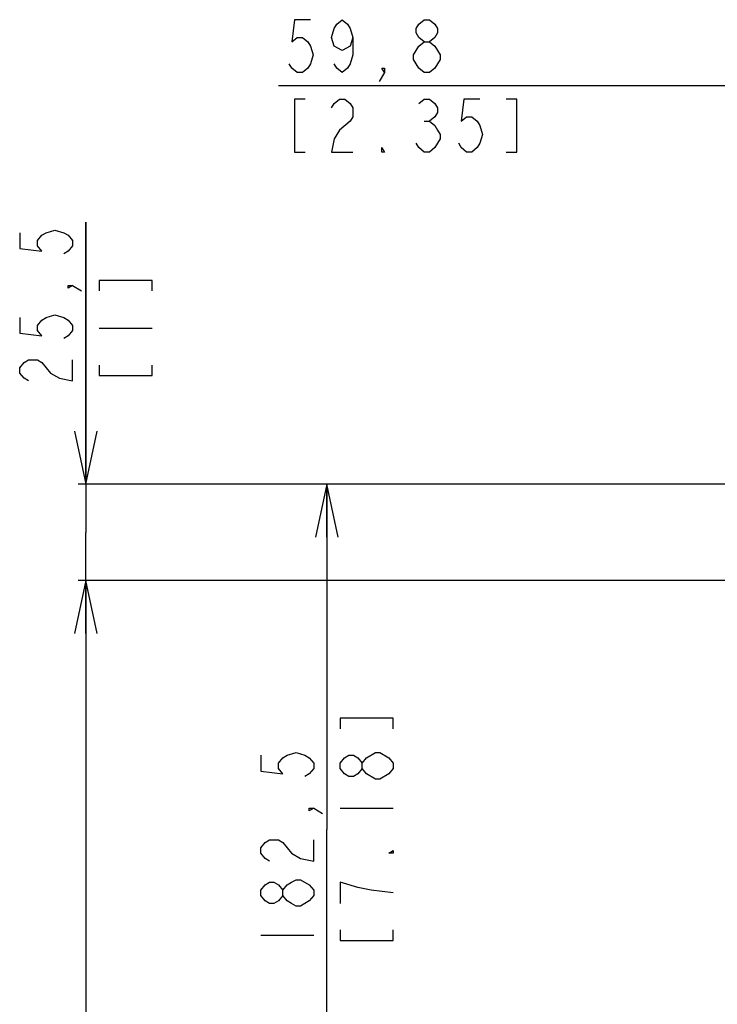
# Model space of a CAD drawing. Extents: x 0 to 2376, y 0 to 1680.
# Drawn here: x 1563 to 1747, y 1021 to 1281 of the extents above; entities that cross this region are included whole.
import ezdxf

# ---------------------------------------------------------------- set-up
doc = ezdxf.new("R2010")
doc.units = 0
doc.header["$LTSCALE"] = 130.68
doc.layers.get('0').update_dxf_attribs({"linetype": 'CONTINUOUS'})
doc.dimstyles.get("Standard").update_dxf_attribs({"dimtxt": 2.5, "dimasz": 2.5, "dimexe": 1.25, "dimexo": 0.625, "dimtad": 1, "dimcen": 2.5, "dimazin": 3, "dimtfac": 1, "dimtmove": 0, "dimatfit": 3})

# ---------------------------------------------------------------- blocks, each defined once
blk = doc.blocks.new('_OPEN')
at = {"color": 0, "linetype": 'BYBLOCK'}
for p, q in [((0, 0), (-1, 0.214)), ((-1, -0.214), (0, 0)), ((-1, 0), (0, 0))]:
    blk.add_line(p, q, dxfattribs=at)
blk = doc.blocks.new('*D6')
at = {"color": 2, "linetype": 'CONTINUOUS'}
for p, q in [((1750.63, 886.49), (1750.63, 1265.79)), ((1810.39, 1144.49), (1810.39, 1265.79)), ((1780.51, 1263.79), (1631.27, 1263.79)), ((1750.63, 1263.79), (1780.51, 1263.79)), ((1810.39, 1263.79), (1780.51, 1263.79))]:
    blk.add_line(p, q, dxfattribs=at)
at = {"color": 2, "linetype": 'CONTINUOUS', "xscale": 14, "yscale": 14, "zscale": 14, "rotation": 180}
blk.add_blockref('_OPEN', (1750.63, 1263.79), dxfattribs=at)
at = {"color": 2, "linetype": 'CONTINUOUS', "xscale": 14, "yscale": 14, "zscale": 14}
blk.add_blockref('_OPEN', (1810.39, 1263.79), dxfattribs=at)
blk = doc.blocks.new('*D12')
at = {"color": 2, "linetype": 'CONTINUOUS'}
for p, q in [((1580.32, 1158.49), (1580.32, 1227.79)), ((1580.32, 1227.79), (1580.32, 1145.74)), ((1841.84, 1158.49), (1578.32, 1158.49)), ((1580.32, 1118.99), (1580.32, 1145.74)), ((1798.89, 1132.99), (1578.32, 1132.99)), ((1580.32, 1132.99), (1580.32, 1118.99))]:
    blk.add_line(p, q, dxfattribs=at)
at = {"color": 2, "linetype": 'CONTINUOUS', "xscale": 14, "yscale": 14, "zscale": 14}
for p, rotation in [((1580.32, 1158.49), 270), ((1580.32, 1132.99), 90)]:
    blk.add_blockref('_OPEN', p, dxfattribs=dict(at, rotation=rotation))
blk = doc.blocks.new('*D13')
at = {"color": 2, "linetype": 'CONTINUOUS'}
for p, q in [((1841.84, 1158.49), (1642.04, 1158.49)), ((1644.04, 1158.49), (1644.04, 1067.24)), ((1644.04, 975.99), (1644.04, 1067.24)), ((1836.89, 975.99), (1642.04, 975.99))]:
    blk.add_line(p, q, dxfattribs=at)
at = {"color": 2, "linetype": 'CONTINUOUS', "xscale": 14, "yscale": 14, "zscale": 14}
for p, rotation in [((1644.04, 1158.49), 90), ((1644.04, 975.99), 270)]:
    blk.add_blockref('_OPEN', p, dxfattribs=dict(at, rotation=rotation))
blk = doc.blocks.new('*D15')
at = {"color": 2, "linetype": 'CONTINUOUS'}
for p, q in [((1798.89, 1132.99), (1578.32, 1132.99)), ((1580.32, 1132.99), (1580.32, 885.99)), ((1580.32, 638.99), (1580.32, 885.99)), ((1798.89, 638.99), (1578.32, 638.99))]:
    blk.add_line(p, q, dxfattribs=at)
at = {"color": 2, "linetype": 'CONTINUOUS', "xscale": 14, "yscale": 14, "zscale": 14}
for p, rotation in [((1580.32, 1132.99), 90), ((1580.32, 638.99), 270)]:
    blk.add_blockref('_OPEN', p, dxfattribs=dict(at, rotation=rotation))

msp = doc.modelspace()

# ---------------------------------------------------------------- linework, layer by layer
at = {"color": 2, "linetype": 'CONTINUOUS'}
for p, q in [((1669.773, 1267.294), (1668.373, 1268.461)), ((1669.773, 1254.461), (1671.173, 1254.461)), ((1583.817, 1199.785), (1597.817, 1199.785)), ((1661.542, 1083.338), (1660.375, 1081.938)), ((1647.542, 1072.838), (1661.542, 1072.838)), ((1640.542, 1049.738), (1639.375, 1048.338)), ((1626.542, 1039.238), (1640.542, 1039.238))]:
    msp.add_line(p, q, dxfattribs=at)
for points in [[(1639.673, 1281.294), (1635.473, 1281.294), (1634.773, 1275.461), (1636.173, 1276.627), (1637.573, 1276.627), (1638.973, 1275.461), (1639.673, 1274.294), (1640.373, 1271.961), (1639.673, 1269.627), (1638.973, 1268.461), (1637.573, 1267.294), (1636.173, 1267.294), (1634.773, 1268.461), (1634.073, 1269.627)], [(1650.873, 1276.627), (1650.173, 1274.294), (1648.073, 1273.127), (1645.973, 1274.294), (1645.273, 1276.627), (1645.973, 1278.961), (1646.673, 1280.127), (1648.073, 1281.294), (1649.473, 1280.127), (1650.173, 1278.961), (1650.873, 1276.627), (1650.873, 1271.961), (1650.173, 1269.627), (1649.473, 1268.461), (1648.073, 1267.294), (1646.673, 1268.461), (1645.973, 1269.627)], [(1669.773, 1275.461), (1668.373, 1276.627), (1667.673, 1277.794), (1667.673, 1278.961), (1668.373, 1280.127), (1669.773, 1281.294), (1671.173, 1281.294), (1672.573, 1280.127), (1673.273, 1278.961), (1673.273, 1277.794), (1672.573, 1276.627), (1671.173, 1275.461)], [(1666.973, 1271.961), (1668.373, 1274.294), (1669.773, 1275.461), (1671.173, 1275.461), (1672.573, 1274.294)], [(1672.573, 1274.294), (1673.973, 1271.961), (1673.973, 1270.794)], [(1668.373, 1268.461), (1666.973, 1270.794), (1666.973, 1271.961)], [(1673.973, 1270.794), (1672.573, 1268.461), (1671.173, 1267.294), (1669.773, 1267.294)], [(1659.273, 1267.294), (1658.573, 1268.461), (1659.273, 1268.461), (1659.273, 1267.294), (1657.873, 1264.961)], [(1638.273, 1260.294), (1635.473, 1260.294), (1635.473, 1246.294), (1638.273, 1246.294)], [(1645.273, 1257.961), (1645.973, 1259.127), (1647.373, 1260.294), (1648.773, 1260.294), (1650.173, 1259.127), (1650.873, 1257.961), (1650.873, 1255.627), (1650.173, 1254.461)], [(1668.373, 1259.127), (1669.773, 1260.294), (1671.173, 1260.294), (1672.573, 1259.127), (1673.273, 1257.961), (1673.273, 1256.794), (1672.573, 1255.627), (1671.173, 1254.461), (1672.573, 1253.294), (1673.273, 1252.127), (1673.973, 1250.961), (1673.973, 1249.794)], [(1684.473, 1260.294), (1680.273, 1260.294), (1679.573, 1254.461), (1680.973, 1255.627), (1682.373, 1255.627), (1683.773, 1254.461), (1684.473, 1253.294), (1685.173, 1250.961), (1684.473, 1248.627), (1683.773, 1247.461), (1682.373, 1246.294), (1680.973, 1246.294), (1679.573, 1247.461), (1678.873, 1248.627)], [(1691.473, 1246.294), (1694.273, 1246.294), (1694.273, 1260.294), (1691.473, 1260.294)], [(1650.173, 1254.461), (1647.373, 1252.127), (1645.973, 1249.794), (1645.273, 1246.294), (1650.873, 1246.294)], [(1673.973, 1249.794), (1672.573, 1247.461), (1671.173, 1246.294), (1669.773, 1246.294), (1668.373, 1247.461), (1667.673, 1248.627)], [(1659.273, 1246.294), (1658.573, 1246.294), (1658.573, 1247.461), (1659.273, 1246.294)], [(1562.817, 1224.985), (1562.817, 1220.785), (1568.65, 1220.085), (1567.484, 1221.485), (1567.484, 1222.885), (1568.65, 1224.285), (1569.817, 1224.985), (1572.151, 1225.685), (1574.484, 1224.985), (1575.651, 1224.285), (1576.817, 1222.885), (1576.817, 1221.485), (1575.651, 1220.085), (1574.484, 1219.385)], [(1576.817, 1210.985), (1575.651, 1210.285), (1575.651, 1210.985), (1576.817, 1210.985), (1579.15, 1209.585)], [(1597.817, 1209.585), (1597.817, 1212.385), (1583.817, 1212.385), (1583.817, 1209.585)], [(1562.817, 1202.585), (1562.817, 1198.385), (1568.65, 1197.685), (1567.484, 1199.085), (1567.484, 1200.485), (1568.65, 1201.885), (1569.817, 1202.585), (1572.151, 1203.285), (1574.484, 1202.585), (1575.651, 1201.885), (1576.817, 1200.485), (1576.817, 1199.085), (1575.651, 1197.685), (1574.484, 1196.985)], [(1565.151, 1185.785), (1563.984, 1186.485), (1562.817, 1187.885), (1562.817, 1189.285), (1563.984, 1190.685), (1565.151, 1191.385), (1567.484, 1191.385), (1568.65, 1190.685)], [(1568.65, 1190.685), (1570.984, 1187.885), (1573.317, 1186.485), (1576.817, 1185.785), (1576.817, 1191.385)], [(1583.817, 1189.985), (1583.817, 1187.185), (1597.817, 1187.185), (1597.817, 1189.985)], [(1661.542, 1093.838), (1661.542, 1096.638), (1647.542, 1096.638), (1647.542, 1093.838)], [(1626.542, 1086.838), (1626.542, 1082.638), (1632.375, 1081.938), (1631.208, 1083.338), (1631.208, 1084.738), (1632.375, 1086.138), (1633.542, 1086.838), (1635.875, 1087.538), (1638.208, 1086.838), (1639.375, 1086.138), (1640.542, 1084.738), (1640.542, 1083.338), (1639.375, 1081.938), (1638.208, 1081.238)], [(1653.375, 1083.338), (1652.208, 1081.938), (1651.042, 1081.238), (1649.875, 1081.238), (1648.708, 1081.938), (1647.542, 1083.338), (1647.542, 1084.738), (1648.708, 1086.138), (1649.875, 1086.838), (1651.042, 1086.838), (1652.208, 1086.138), (1653.375, 1084.738)], [(1656.875, 1080.538), (1654.542, 1081.938), (1653.375, 1083.338), (1653.375, 1084.738), (1654.542, 1086.138)], [(1654.542, 1086.138), (1656.875, 1087.538), (1658.042, 1087.538)], [(1658.042, 1087.538), (1660.375, 1086.138), (1661.542, 1084.738), (1661.542, 1083.338)], [(1660.375, 1081.938), (1658.042, 1080.538), (1656.875, 1080.538)], [(1640.542, 1072.838), (1639.375, 1072.138), (1639.375, 1072.838), (1640.542, 1072.838), (1642.875, 1071.438)], [(1628.875, 1058.838), (1627.708, 1059.538), (1626.542, 1060.938), (1626.542, 1062.338), (1627.708, 1063.738), (1628.875, 1064.438), (1631.208, 1064.438), (1632.375, 1063.738)], [(1632.375, 1063.738), (1634.708, 1060.938), (1637.042, 1059.538), (1640.542, 1058.838), (1640.542, 1064.438)], [(1661.542, 1061.638), (1661.542, 1060.938), (1660.375, 1060.938), (1661.542, 1061.638)], [(1632.375, 1049.738), (1631.208, 1048.338), (1630.042, 1047.638), (1628.875, 1047.638), (1627.708, 1048.338), (1626.542, 1049.738), (1626.542, 1051.138), (1627.708, 1052.538), (1628.875, 1053.238), (1630.042, 1053.238), (1631.208, 1052.538), (1632.375, 1051.138)], [(1639.375, 1048.338), (1637.042, 1046.938), (1635.875, 1046.938), (1634.708, 1047.638), (1633.542, 1048.338), (1632.375, 1049.738), (1632.375, 1051.138), (1633.542, 1052.538), (1634.708, 1053.238), (1635.875, 1053.938), (1637.042, 1053.938)], [(1637.042, 1053.938), (1639.375, 1052.538), (1640.542, 1051.138), (1640.542, 1049.738)], [(1652.208, 1051.838), (1647.542, 1053.238), (1647.542, 1047.638)], [(1661.542, 1050.438), (1655.708, 1051.138), (1652.208, 1051.838)], [(1647.542, 1040.638), (1647.542, 1037.838), (1661.542, 1037.838), (1661.542, 1040.638)]]:
    msp.add_lwpolyline(points, dxfattribs=at)

# ---------------------------------------------------------------- dimensions: what is measured, and where the dimension line sits
for base, p1, p2, angle, picture, middle in [((1750.626, 1263.794), (1810.386, 1143.991), (1750.626, 885.991), 180, '*D6', (1631.273, 1263.794)), ((1580.317, 1132.991), (1842.338, 1158.485), (1799.386, 1132.991), 270, '*D12', (1580.317, 1182.985)), ((1644.042, 1158.485), (1837.386, 975.991), (1842.338, 1158.485), 90, '*D13', (1644.042, 1033.638)), ((1580.317, 1132.991), (1799.386, 638.991), (1799.386, 1132.991), 90, '*D15', (1580.317, 846.791))]:
    dim = msp.add_linear_dim(base=base, p1=p1, p2=p2, angle=angle, dimstyle='Standard', dxfattribs=at)
    dim.commit()
    dim.dimension.update_dxf_attribs({"geometry": picture, "text_midpoint": middle, "dimtype": 128})

doc.saveas('drawing.dxf')
